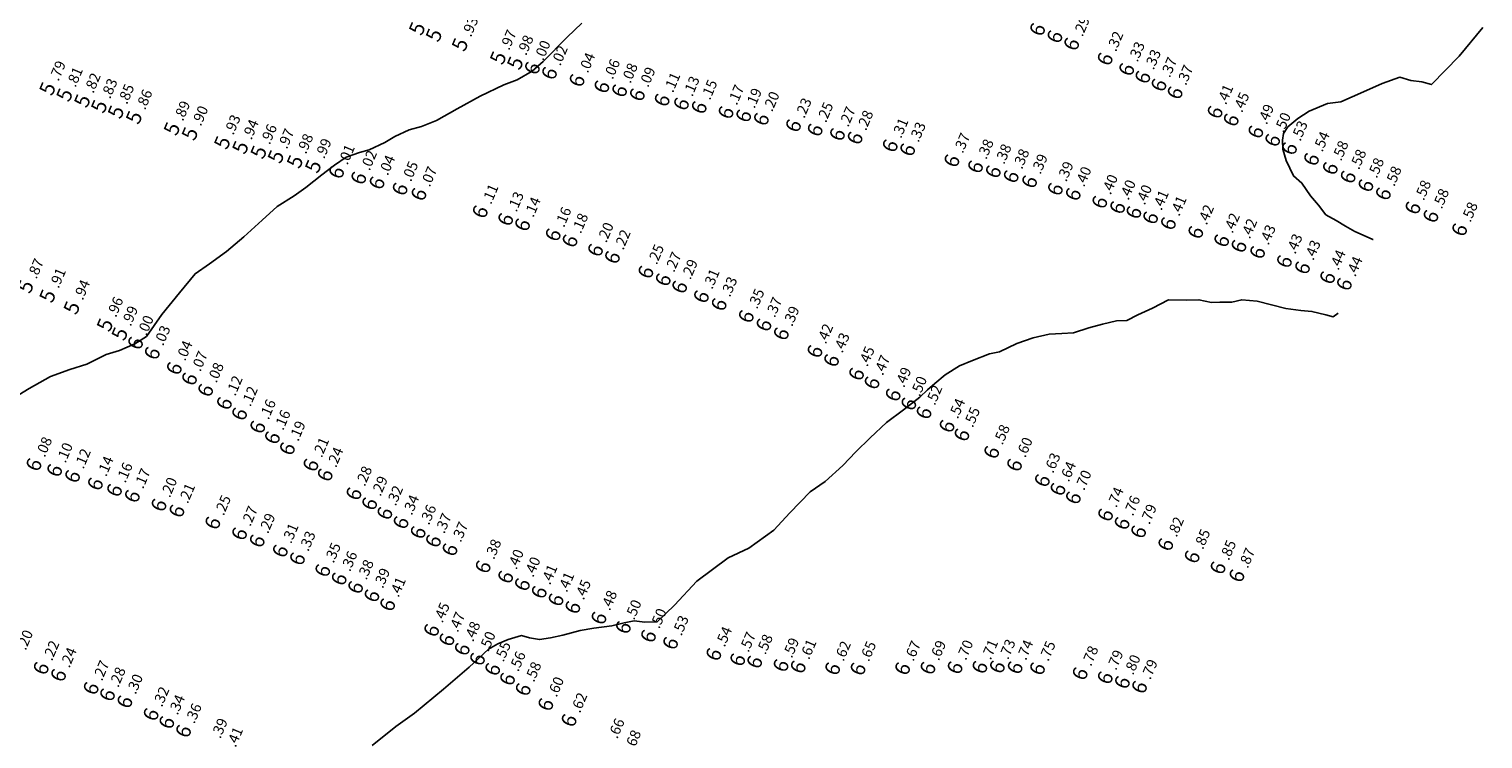
# Model space of a CAD drawing. Extents: x 5613496 to 5614100, y 5728924 to 5729624.
# Drawn here: x 5613895 to 5613968, y 5729256 to 5729292 of the extents above; entities that cross this region are included whole.
import ezdxf
from ezdxf.enums import TextEntityAlignment as Align

# ---------------------------------------------------------------- set-up
doc = ezdxf.new("R2010")
doc.units = 0
doc.header["$LTSCALE"] = 10
doc.header["$MEASUREMENT"] = 0
for name, color, linetype in [('C600', 110, 'CONTINUOUS'), ('C650', 112, 'CONTINUOUS'), ('D6', 110, 'CONTINUOUS'), ('D7', 120, 'CONTINUOUS')]:
    doc.layers.add(name, color=color, linetype=linetype)

msp = doc.modelspace()

# ---------------------------------------------------------------- linework, layer by layer
at = {"layer": 'C600', "elevation": 600}
msp.add_lwpolyline([(5613894.417, 5729273.137), (5613895.371, 5729273.731), (5613896.443, 5729274.323), (5613897.41, 5729274.681), (5613898.262, 5729274.951), (5613899.239, 5729275.434), (5613899.909, 5729275.632), (5613900.681, 5729275.967), (5613901.26, 5729276.346), (5613902.034, 5729277.443), (5613902.929, 5729278.539), (5613903.712, 5729279.496), (5613904.437, 5729279.996), (5613905.287, 5729280.621), (5613906.162, 5729281.355), (5613907.085, 5729282.2), (5613907.836, 5729282.872), (5613908.696, 5729283.411), (5613909.28, 5729283.836), (5613910.08, 5729284.473), (5613910.722, 5729284.965), (5613911.308, 5729285.363), (5613911.974, 5729285.589), (5613912.456, 5729285.733), (5613913.245, 5729286.1), (5613913.745, 5729286.409), (5613914.478, 5729286.729), (5613915.091, 5729286.896), (5613915.845, 5729287.198), (5613916.889, 5729287.791), (5613918.051, 5729288.431), (5613919.231, 5729288.994), (5613919.904, 5729289.249), (5613920.66, 5729289.69), (5613921.213, 5729290.18), (5613922.423, 5729291.39), (5613923.153, 5729292.095)], dxfattribs=at)
at = {"layer": 'C650', "elevation": 650}
for points in [[(5613962.94, 5729281.215), (5613962.933, 5729281.218), (5613962.434, 5729281.442), (5613962.02, 5729281.626), (5613961.556, 5729281.898), (5613961.078, 5729282.179), (5613960.565, 5729282.455), (5613960.194, 5729282.941), (5613959.799, 5729283.415), (5613959.365, 5729284.059), (5613958.93, 5729284.415), (5613958.575, 5729285.198), (5613958.403, 5729285.761), (5613958.387, 5729286.21), (5613958.436, 5729286.551), (5613958.652, 5729286.88), (5613959.148, 5729287.313), (5613959.723, 5729287.681), (5613960.655, 5729288.069), (5613961.326, 5729288.139), (5613962.462, 5729288.654), (5613963.393, 5729289.067), (5613964.288, 5729289.392), (5613964.83, 5729289.223), (5613965.385, 5729289.147), (5613965.869, 5729289.013), (5613967.264, 5729290.434), (5613968.462, 5729291.89)], [(5613912.613, 5729255.756), (5613913.802, 5729256.726), (5613914.737, 5729257.383), (5613916.203, 5729258.598), (5613917.494, 5729259.703), (5613918.459, 5729260.605), (5613918.931, 5729260.875), (5613919.443, 5729261.101), (5613920.122, 5729261.291), (5613920.53, 5729261.185), (5613921.021, 5729261.092), (5613921.584, 5729261.181), (5613922.203, 5729261.309), (5613923.066, 5729261.557), (5613923.752, 5729261.662), (5613924.656, 5729261.79), (5613925.275, 5729261.93), (5613925.787, 5729262.042), (5613926.316, 5729261.977), (5613926.935, 5729261.987), (5613927.817, 5729262.83), (5613928.945, 5729264.034), (5613930.509, 5729265.202), (5613931.553, 5729265.695), (5613932.805, 5729266.593), (5613933.612, 5729267.468), (5613934.63, 5729268.518), (5613935.383, 5729269.053), (5613936.281, 5729269.852), (5613936.932, 5729270.541), (5613937.66, 5729271.243), (5613938.48, 5729272.019), (5613939.329, 5729272.652), (5613940.142, 5729273.285), (5613940.537, 5729273.658), (5613940.897, 5729273.975), (5613941.429, 5729274.406), (5613942.14, 5729274.87), (5613942.801, 5729275.139), (5613943.654, 5729275.46), (5613944.156, 5729275.566), (5613945.028, 5729275.992), (5613945.843, 5729276.276), (5613946.658, 5729276.464), (5613947.296, 5729276.486), (5613947.874, 5729276.526), (5613948.652, 5729276.769), (5613949.327, 5729276.953), (5613950.042, 5729277.121), (5613950.563, 5729277.146), (5613951.109, 5729277.425), (5613951.846, 5729277.768), (5613952.651, 5729278.18), (5613953.552, 5729278.17), (5613954.179, 5729278.187), (5613954.82, 5729278.045), (5613955.232, 5729278.067), (5613955.839, 5729278.074), (5613956.337, 5729278.184), (5613957.105, 5729278.112), (5613957.834, 5729277.932), (5613958.555, 5729277.745), (5613959.304, 5729277.641), (5613959.867, 5729277.598), (5613960.567, 5729277.436), (5613960.93, 5729277.329), (5613961.181, 5729277.51)]]:
    msp.add_lwpolyline(points, dxfattribs=at)

# ---------------------------------------------------------------- texts
at = {"layer": 'D6'}
for rotation, p in [(66.90802, (5613915.328, 5729291.95)), (66.90802, (5613916.172, 5729291.62)), (66.90802, (5613917.482, 5729291.142)), (66.90802, (5613919.402, 5729290.477)), (66.90802, (5613920.259, 5729290.213)), (66.90868, (5613896.743, 5729288.924)), (66.90868, (5613897.598, 5729288.612)), (66.90868, (5613898.493, 5729288.314)), (66.90868, (5613899.342, 5729288.033)), (66.90868, (5613900.185, 5729287.754)), (66.90868, (5613901.095, 5729287.479)), (66.90868, (5613902.999, 5729286.91)), (66.90868, (5613903.902, 5729286.66)), (66.90868, (5613905.531, 5729286.212)), (66.90868, (5613906.443, 5729285.972)), (66.90868, (5613907.359, 5729285.733)), (66.90868, (5613908.227, 5729285.506)), (66.90868, (5613909.186, 5729285.256)), (66.90868, (5613910.103, 5729285.017)), (66.90868, (5613895.635, 5729278.97)), (66.90868, (5613896.746, 5729278.497)), (66.90868, (5613897.963, 5729277.906)), (66.90868, (5613899.632, 5729277.042)), (66.90868, (5613900.374, 5729276.593))]:
    msp.add_text('5', height=0.75, rotation=rotation, dxfattribs=at).set_placement(p, align=Align.RIGHT)
for s, rotation, p in [('.93', 66.90802, (5613917.58, 5729291.372)), ('.97', 66.90802, (5613919.5, 5729290.707)), ('.98', 66.90802, (5613920.357, 5729290.443)), ('.79', 66.90868, (5613896.841, 5729289.154)), ('.81', 66.90868, (5613897.696, 5729288.842)), ('.82', 66.90868, (5613898.591, 5729288.544)), ('.83', 66.90868, (5613899.44, 5729288.263)), ('.85', 66.90868, (5613900.283, 5729287.984)), ('.86', 66.90868, (5613901.193, 5729287.709)), ('.89', 66.90868, (5613903.097, 5729287.14)), ('.90', 66.90868, (5613904, 5729286.89)), ('.93', 66.90868, (5613905.629, 5729286.442)), ('.94', 66.90868, (5613906.541, 5729286.202)), ('.96', 66.90868, (5613907.457, 5729285.963)), ('.97', 66.90868, (5613908.325, 5729285.736)), ('.98', 66.90868, (5613909.284, 5729285.486)), ('.99', 66.90868, (5613910.201, 5729285.247)), ('.87', 66.90868, (5613895.733, 5729279.2)), ('.91', 66.90868, (5613896.844, 5729278.727)), ('.94', 66.90868, (5613898.061, 5729278.136)), ('.96', 66.90868, (5613899.73, 5729277.272)), ('.99', 66.90868, (5613900.472, 5729276.823))]:
    msp.add_text(s, height=0.525, rotation=rotation, dxfattribs=at).set_placement(p)
at = {"layer": 'D7'}
for rotation, p in [(66.90868, (5613946.517, 5729291.895)), (66.90868, (5613947.388, 5729291.532)), (66.90868, (5613948.231, 5729291.159)), (66.90868, (5613949.913, 5729290.409)), (66.90802, (5613921.115, 5729289.95)), (66.90802, (5613921.975, 5729289.693)), (66.90868, (5613950.997, 5729289.884)), (66.90802, (5613923.36, 5729289.33)), (66.90802, (5613924.609, 5729289.009)), (66.90802, (5613925.5, 5729288.808)), (66.90868, (5613951.808, 5729289.492)), (66.90868, (5613952.619, 5729289.099)), (66.90802, (5613926.392, 5729288.608)), (66.90802, (5613927.638, 5729288.341)), (66.90802, (5613928.61, 5729288.148)), (66.90868, (5613953.43, 5729288.707)), (66.90802, (5613929.503, 5729287.97)), (66.90802, (5613930.851, 5729287.715)), (66.90802, (5613931.74, 5729287.548)), (66.90802, (5613932.629, 5729287.379)), (66.90868, (5613955.441, 5729287.734)), (66.90868, (5613956.252, 5729287.341)), (66.90802, (5613934.243, 5729287.055)), (66.90802, (5613935.332, 5729286.837)), (66.90802, (5613936.452, 5729286.612)), (66.90868, (5613957.491, 5729286.739)), (66.90802, (5613937.34, 5729286.433)), (66.90802, (5613939.108, 5729286.043)), (66.90868, (5613958.338, 5729286.321)), (66.90868, (5613959.184, 5729285.903)), (66.90802, (5613939.984, 5729285.841)), (66.90802, (5613942.209, 5729285.29)), (66.90868, (5613960.289, 5729285.363)), (66.90868, (5613911.269, 5729284.712)), (66.90868, (5613912.384, 5729284.418)), (66.90802, (5613943.395, 5729284.984)), (66.90802, (5613944.291, 5729284.739)), (66.90802, (5613945.187, 5729284.493)), (66.90868, (5613961.236, 5729284.903)), (66.90868, (5613962.131, 5729284.47)), (66.90868, (5613913.303, 5729284.175)), (66.90868, (5613914.463, 5729283.865)), (66.90802, (5613946.115, 5729284.235)), (66.90802, (5613947.412, 5729283.86)), (66.90868, (5613963.025, 5729284.041)), (66.90868, (5613915.411, 5729283.603)), (66.90802, (5613948.31, 5729283.601)), (66.90802, (5613949.643, 5729283.205)), (66.90868, (5613963.904, 5729283.623)), (66.90868, (5613918.494, 5729282.723)), (66.90868, (5613919.772, 5729282.339)), (66.90802, (5613950.54, 5729282.935)), (66.90802, (5613951.358, 5729282.688)), (66.90802, (5613952.199, 5729282.417)), (66.90868, (5613965.389, 5729282.917)), (66.90868, (5613966.294, 5729282.494)), (66.90868, (5613920.62, 5729282.067)), (66.90868, (5613922.161, 5729281.563)), (66.90802, (5613953.094, 5729282.129)), (66.90802, (5613954.47, 5729281.686)), (66.90868, (5613967.737, 5729281.819)), (66.90868, (5613923.008, 5729281.256)), (66.90868, (5613924.289, 5729280.792)), (66.90802, (5613955.773, 5729281.267)), (66.90802, (5613956.641, 5729280.988)), (66.90868, (5613925.14, 5729280.43)), (66.90802, (5613957.579, 5729280.675)), (66.90802, (5613958.927, 5729280.22)), (66.90868, (5613926.822, 5729279.687)), (66.90868, (5613927.694, 5729279.302)), (66.90802, (5613959.837, 5729279.901)), (66.90802, (5613961.099, 5729279.409)), (66.90868, (5613928.52, 5729278.937)), (66.90802, (5613961.943, 5729279.079)), (66.90868, (5613929.613, 5729278.454)), (66.90868, (5613930.505, 5729278.06)), (66.90868, (5613931.87, 5729277.457)), (66.90868, (5613932.758, 5729277.029)), (66.90868, (5613933.632, 5729276.582)), (66.90868, (5613901.162, 5729276.116)), (66.90868, (5613935.323, 5729275.696)), (66.90868, (5613902.002, 5729275.608)), (66.90868, (5613936.157, 5729275.243)), (66.90868, (5613903.112, 5729274.845)), (66.90868, (5613903.875, 5729274.312)), (66.90868, (5613937.414, 5729274.556)), (66.90868, (5613904.687, 5729273.743)), (66.90868, (5613938.191, 5729274.114)), (66.90868, (5613939.256, 5729273.507)), (66.90868, (5613905.629, 5729273.083)), (66.90868, (5613940.044, 5729273.055)), (66.90868, (5613906.392, 5729272.55)), (66.90868, (5613940.807, 5729272.61)), (66.90868, (5613907.305, 5729271.891)), (66.90868, (5613908.042, 5729271.355)), (66.90868, (5613941.963, 5729271.935)), (66.90868, (5613942.712, 5729271.498)), (66.90868, (5613908.797, 5729270.805)), (66.90868, (5613944.209, 5729270.624)), (66.90868, (5613896.055, 5729270.005)), (66.90868, (5613909.979, 5729269.981)), (66.90868, (5613945.356, 5729269.981)), (66.90868, (5613897.094, 5729269.712)), (66.90868, (5613897.995, 5729269.412)), (66.90868, (5613910.696, 5729269.484)), (66.90868, (5613946.756, 5729269.2)), (66.90868, (5613899.143, 5729269.031)), (66.90868, (5613900.104, 5729268.712)), (66.90868, (5613901, 5729268.413)), (66.90868, (5613912.143, 5729268.535)), (66.90868, (5613947.54, 5729268.762)), (66.90868, (5613948.316, 5729268.33)), (66.90868, (5613902.34, 5729267.968)), (66.90868, (5613903.242, 5729267.668)), (66.90868, (5613912.932, 5729268.033)), (66.90868, (5613905.046, 5729267.068)), (66.90868, (5613913.697, 5729267.555)), (66.90868, (5613914.51, 5729267.087)), (66.90868, (5613949.934, 5729267.471)), (66.90868, (5613950.764, 5729267.045)), (66.90868, (5613906.391, 5729266.522)), (66.90868, (5613907.278, 5729266.16)), (66.90868, (5613915.371, 5729266.592)), (66.90868, (5613916.139, 5729266.158)), (66.90868, (5613951.596, 5729266.621)), (66.90868, (5613908.441, 5729265.657)), (66.90868, (5613916.972, 5729265.725)), (66.90868, (5613952.961, 5729265.982)), (66.90868, (5613909.302, 5729265.263)), (66.90868, (5613910.574, 5729264.675)), (66.90868, (5613918.639, 5729264.86)), (66.90868, (5613954.288, 5729265.361)), (66.90868, (5613955.589, 5729264.81)), (66.90868, (5613911.4, 5729264.252)), (66.90868, (5613919.77, 5729264.348)), (66.90868, (5613920.612, 5729263.968)), (66.90868, (5613956.538, 5729264.412)), (66.90868, (5613912.226, 5729263.829)), (66.90868, (5613913.046, 5729263.403)), (66.90868, (5613921.458, 5729263.585)), (66.90868, (5613913.838, 5729262.953)), (66.90868, (5613922.304, 5729263.202)), (66.90868, (5613923.15, 5729262.82)), (66.90868, (5613924.462, 5729262.281)), (66.90868, (5613925.689, 5729261.812)), (66.90868, (5613916.049, 5729261.668)), (66.90868, (5613916.818, 5729261.193)), (66.90868, (5613926.952, 5729261.375)), (66.90868, (5613928.063, 5729261.02)), (66.90868, (5613917.588, 5729260.718)), (66.90868, (5613930.238, 5729260.459)), (66.90868, (5613896.417, 5729259.76)), (66.90868, (5613918.354, 5729260.216)), (66.90868, (5613919.12, 5729259.707)), (66.90868, (5613931.438, 5729260.186)), (66.90868, (5613932.292, 5729260.073)), (66.90868, (5613933.617, 5729259.897)), (66.90868, (5613934.48, 5729259.823)), (66.90868, (5613936.213, 5729259.735)), (66.90868, (5613937.488, 5729259.723)), (66.90868, (5613939.73, 5729259.741)), (66.90868, (5613941.004, 5729259.764)), (66.90868, (5613942.367, 5729259.788)), (66.90868, (5613943.615, 5729259.81)), (66.90868, (5613944.494, 5729259.825)), (66.90868, (5613945.386, 5729259.791)), (66.90868, (5613946.512, 5729259.737)), (66.90868, (5613897.29, 5729259.409)), (66.90868, (5613919.863, 5729259.214)), (66.90868, (5613948.657, 5729259.49)), (66.90868, (5613949.918, 5729259.283)), (66.90868, (5613950.78, 5729259.048)), (66.90868, (5613898.928, 5729258.752)), (66.90868, (5613899.75, 5729258.422)), (66.90868, (5613920.652, 5729258.69)), (66.90868, (5613951.642, 5729258.812)), (66.90868, (5613900.623, 5729258.072)), (66.90868, (5613901.944, 5729257.437)), (66.90868, (5613921.79, 5729257.935)), (66.90868, (5613902.733, 5729257.032)), (66.90868, (5613922.959, 5729257.138)), (66.90868, (5613903.575, 5729256.596))]:
    msp.add_text('6', height=0.75, rotation=rotation, dxfattribs=at).set_placement(p, align=Align.RIGHT)
for s, rotation, p in [('.29', 66.90868, (5613948.329, 5729291.389)), ('.00', 66.90802, (5613921.213, 5729290.18)), ('.32', 66.90868, (5613950.011, 5729290.639)), ('.02', 66.90802, (5613922.073, 5729289.923)), ('.04', 66.90802, (5613923.458, 5729289.56)), ('.33', 66.90868, (5613951.095, 5729290.114)), ('.33', 66.90868, (5613951.906, 5729289.722)), ('.06', 66.90802, (5613924.707, 5729289.239)), ('.08', 66.90802, (5613925.598, 5729289.038)), ('.09', 66.90802, (5613926.49, 5729288.838)), ('.37', 66.90868, (5613952.717, 5729289.329)), ('.37', 66.90868, (5613953.528, 5729288.937)), ('.11', 66.90802, (5613927.736, 5729288.571)), ('.13', 66.90802, (5613928.708, 5729288.378)), ('.15', 66.90802, (5613929.601, 5729288.2)), ('.17', 66.90802, (5613930.949, 5729287.945)), ('.19', 66.90802, (5613931.838, 5729287.778)), ('.20', 66.90802, (5613932.727, 5729287.609)), ('.23', 66.90802, (5613934.341, 5729287.285)), ('.41', 66.90868, (5613955.539, 5729287.964)), ('.45', 66.90868, (5613956.35, 5729287.571)), ('.25', 66.90802, (5613935.43, 5729287.067)), ('.27', 66.90802, (5613936.55, 5729286.842)), ('.28', 66.90802, (5613937.438, 5729286.663)), ('.49', 66.90868, (5613957.589, 5729286.969)), ('.50', 66.90868, (5613958.436, 5729286.551)), ('.31', 66.90802, (5613939.206, 5729286.273)), ('.33', 66.90802, (5613940.082, 5729286.071)), ('.53', 66.90868, (5613959.282, 5729286.133)), ('.37', 66.90802, (5613942.307, 5729285.52)), ('.38', 66.90802, (5613943.493, 5729285.214)), ('.54', 66.90868, (5613960.387, 5729285.593)), ('.58', 66.90868, (5613961.334, 5729285.133)), ('.01', 66.90868, (5613911.367, 5729284.942)), ('.02', 66.90868, (5613912.482, 5729284.648)), ('.04', 66.90868, (5613913.401, 5729284.405)), ('.38', 66.90802, (5613944.389, 5729284.969)), ('.38', 66.90802, (5613945.285, 5729284.723)), ('.39', 66.90802, (5613946.213, 5729284.465)), ('.58', 66.90868, (5613962.229, 5729284.7)), ('.05', 66.90868, (5613914.561, 5729284.095)), ('.07', 66.90868, (5613915.509, 5729283.833)), ('.39', 66.90802, (5613947.51, 5729284.09)), ('.40', 66.90802, (5613948.408, 5729283.831)), ('.58', 66.90868, (5613963.123, 5729284.271)), ('.58', 66.90868, (5613964.002, 5729283.853)), ('.11', 66.90868, (5613918.592, 5729282.953)), ('.40', 66.90802, (5613949.741, 5729283.435)), ('.40', 66.90802, (5613950.638, 5729283.165)), ('.40', 66.90802, (5613951.456, 5729282.918)), ('.58', 66.90868, (5613965.487, 5729283.147)), ('.13', 66.90868, (5613919.87, 5729282.569)), ('.14', 66.90868, (5613920.718, 5729282.297)), ('.41', 66.90802, (5613952.297, 5729282.647)), ('.41', 66.90802, (5613953.192, 5729282.359)), ('.58', 66.90868, (5613966.392, 5729282.724)), ('.16', 66.90868, (5613922.259, 5729281.793)), ('.18', 66.90868, (5613923.106, 5729281.486)), ('.42', 66.90802, (5613954.568, 5729281.916)), ('.42', 66.90802, (5613955.871, 5729281.497)), ('.58', 66.90868, (5613967.835, 5729282.049)), ('.20', 66.90868, (5613924.387, 5729281.022)), ('.22', 66.90868, (5613925.238, 5729280.66)), ('.42', 66.90802, (5613956.739, 5729281.218)), ('.43', 66.90802, (5613957.677, 5729280.905)), ('.25', 66.90868, (5613926.92, 5729279.917)), ('.43', 66.90802, (5613959.025, 5729280.45)), ('.43', 66.90802, (5613959.935, 5729280.131)), ('.27', 66.90868, (5613927.792, 5729279.532)), ('.44', 66.90802, (5613961.197, 5729279.639)), ('.44', 66.90802, (5613962.041, 5729279.309)), ('.29', 66.90868, (5613928.618, 5729279.167)), ('.31', 66.90868, (5613929.711, 5729278.684)), ('.33', 66.90868, (5613930.603, 5729278.29)), ('.35', 66.90868, (5613931.968, 5729277.687)), ('.37', 66.90868, (5613932.856, 5729277.259)), ('.00', 66.90868, (5613901.26, 5729276.346)), ('.39', 66.90868, (5613933.73, 5729276.812)), ('.03', 66.90868, (5613902.1, 5729275.838)), ('.42', 66.90868, (5613935.421, 5729275.926)), ('.04', 66.90868, (5613903.21, 5729275.075)), ('.43', 66.90868, (5613936.255, 5729275.473)), ('.07', 66.90868, (5613903.973, 5729274.542)), ('.45', 66.90868, (5613937.512, 5729274.786)), ('.47', 66.90868, (5613938.289, 5729274.344)), ('.08', 66.90868, (5613904.785, 5729273.973)), ('.49', 66.90868, (5613939.354, 5729273.737)), ('.12', 66.90868, (5613905.727, 5729273.313)), ('.12', 66.90868, (5613906.49, 5729272.78)), ('.50', 66.90868, (5613940.142, 5729273.285)), ('.52', 66.90868, (5613940.905, 5729272.84)), ('.16', 66.90868, (5613907.403, 5729272.121)), ('.54', 66.90868, (5613942.061, 5729272.165)), ('.16', 66.90868, (5613908.14, 5729271.585)), ('.55', 66.90868, (5613942.81, 5729271.728)), ('.19', 66.90868, (5613908.895, 5729271.035)), ('.58', 66.90868, (5613944.307, 5729270.854)), ('.08', 66.90868, (5613896.153, 5729270.235)), ('.10', 66.90868, (5613897.192, 5729269.942)), ('.21', 66.90868, (5613910.077, 5729270.211)), ('.24', 66.90868, (5613910.794, 5729269.714)), ('.60', 66.90868, (5613945.454, 5729270.211)), ('.12', 66.90868, (5613898.093, 5729269.642)), ('.14', 66.90868, (5613899.241, 5729269.261)), ('.16', 66.90868, (5613900.202, 5729268.942)), ('.63', 66.90868, (5613946.854, 5729269.43)), ('.64', 66.90868, (5613947.638, 5729268.992)), ('.17', 66.90868, (5613901.098, 5729268.643)), ('.28', 66.90868, (5613912.241, 5729268.765)), ('.29', 66.90868, (5613913.03, 5729268.263)), ('.70', 66.90868, (5613948.414, 5729268.56)), ('.20', 66.90868, (5613902.438, 5729268.198)), ('.21', 66.90868, (5613903.34, 5729267.898)), ('.32', 66.90868, (5613913.795, 5729267.785)), ('.74', 66.90868, (5613950.032, 5729267.701)), ('.25', 66.90868, (5613905.144, 5729267.298)), ('.27', 66.90868, (5613906.489, 5729266.752)), ('.34', 66.90868, (5613914.608, 5729267.317)), ('.36', 66.90868, (5613915.469, 5729266.822)), ('.76', 66.90868, (5613950.862, 5729267.275)), ('.79', 66.90868, (5613951.694, 5729266.851)), ('.29', 66.90868, (5613907.376, 5729266.39)), ('.37', 66.90868, (5613916.237, 5729266.388)), ('.82', 66.90868, (5613953.059, 5729266.212)), ('.31', 66.90868, (5613908.539, 5729265.887)), ('.33', 66.90868, (5613909.4, 5729265.493)), ('.37', 66.90868, (5613917.07, 5729265.955)), ('.85', 66.90868, (5613954.386, 5729265.591)), ('.35', 66.90868, (5613910.672, 5729264.905)), ('.38', 66.90868, (5613918.737, 5729265.09)), ('.40', 66.90868, (5613919.868, 5729264.578)), ('.85', 66.90868, (5613955.687, 5729265.04)), ('.87', 66.90868, (5613956.636, 5729264.642)), ('.36', 66.90868, (5613911.498, 5729264.482)), ('.38', 66.90868, (5613912.324, 5729264.059)), ('.40', 66.90868, (5613920.71, 5729264.198)), ('.39', 66.90868, (5613913.144, 5729263.633)), ('.41', 66.90868, (5613913.936, 5729263.183)), ('.41', 66.90868, (5613921.556, 5729263.815)), ('.41', 66.90868, (5613922.402, 5729263.432)), ('.45', 66.90868, (5613923.248, 5729263.05)), ('.48', 66.90868, (5613924.56, 5729262.511)), ('.45', 66.90868, (5613916.147, 5729261.898)), ('.50', 66.90868, (5613925.787, 5729262.042)), ('.47', 66.90868, (5613916.916, 5729261.423)), ('.48', 66.90868, (5613917.686, 5729260.948)), ('.50', 66.90868, (5613927.05, 5729261.605)), ('.53', 66.90868, (5613928.161, 5729261.25)), ('.20', 66.90868, (5613895.192, 5729260.521)), ('.50', 66.90868, (5613918.452, 5729260.446)), ('.54', 66.90868, (5613930.336, 5729260.689)), ('.57', 66.90868, (5613931.536, 5729260.416)), ('.58', 66.90868, (5613932.39, 5729260.303)), ('.22', 66.90868, (5613896.515, 5729259.99)), ('.24', 66.90868, (5613897.388, 5729259.639)), ('.55', 66.90868, (5613919.218, 5729259.937)), ('.56', 66.90868, (5613919.961, 5729259.444)), ('.59', 66.90868, (5613933.715, 5729260.127)), ('.61', 66.90868, (5613934.578, 5729260.053)), ('.62', 66.90868, (5613936.311, 5729259.965)), ('.65', 66.90868, (5613937.586, 5729259.953)), ('.67', 66.90868, (5613939.828, 5729259.971)), ('.69', 66.90868, (5613941.102, 5729259.994)), ('.70', 66.90868, (5613942.465, 5729260.018)), ('.71', 66.90868, (5613943.713, 5729260.04)), ('.73', 66.90868, (5613944.592, 5729260.055)), ('.74', 66.90868, (5613945.484, 5729260.021)), ('.75', 66.90868, (5613946.61, 5729259.967)), ('.78', 66.90868, (5613948.755, 5729259.72)), ('.79', 66.90868, (5613950.016, 5729259.513)), ('.27', 66.90868, (5613899.026, 5729258.982)), ('.58', 66.90868, (5613920.75, 5729258.92)), ('.80', 66.90868, (5613950.878, 5729259.278)), ('.79', 66.90868, (5613951.74, 5729259.042)), ('.28', 66.90868, (5613899.848, 5729258.652)), ('.30', 66.90868, (5613900.721, 5729258.302)), ('.60', 66.90868, (5613921.888, 5729258.165)), ('.32', 66.90868, (5613902.042, 5729257.667)), ('.62', 66.90868, (5613923.057, 5729257.368)), ('.34', 66.90868, (5613902.831, 5729257.262)), ('.36', 66.90868, (5613903.673, 5729256.826)), ('.39', 66.90868, (5613904.98, 5729256.081)), ('.66', 66.90868, (5613924.936, 5729256.069)), ('.41', 66.90868, (5613905.748, 5729255.642)), ('.68', 66.90868, (5613925.766, 5729255.489))]:
    msp.add_text(s, height=0.525, rotation=rotation, dxfattribs=at).set_placement(p)

doc.saveas('drawing.dxf')
